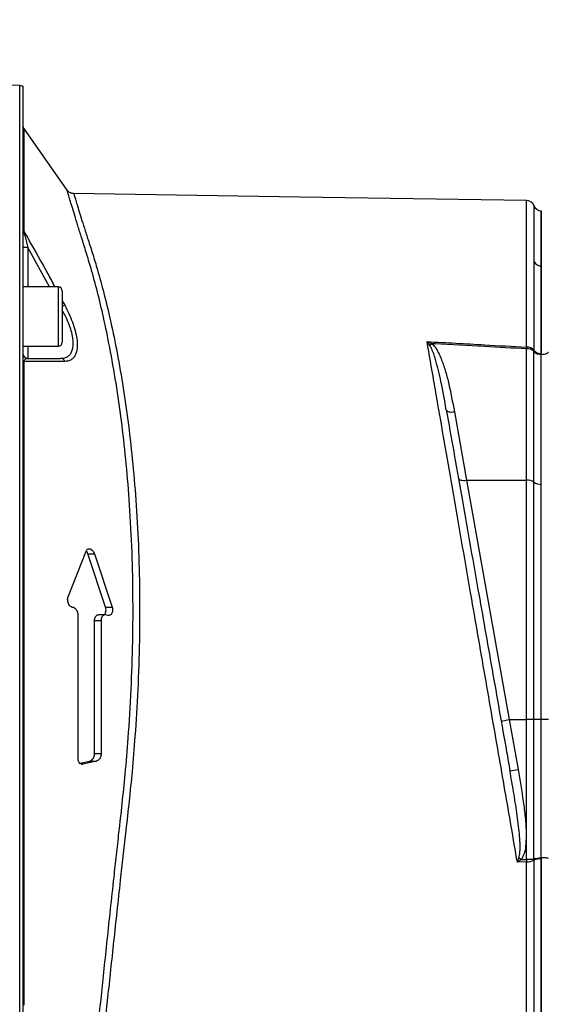
# Model space of a CAD drawing. Extents: x 300 to 4100, y 100 to 5860.
# Drawn here: x 3339 to 3497, y 2566 to 2865 of the extents above; entities that cross this region are included whole.
import ezdxf

# ---------------------------------------------------------------- set-up
doc = ezdxf.new("R2010")
doc.units = 0
doc.header["$LTSCALE"] = 20
doc.layers.get('0').update_dxf_attribs({"linetype": 'CONTINUOUS'})
doc.layers.add('AM_BOR', color=7, linetype='CONTINUOUS')
doc.styles.add('SLDTEXTSTYLE0', font='TXT', dxfattribs={"width": 0.605})
doc.dimstyles.new('SLDDIMSTYLE1', dxfattribs={"dimtxt": 40, "dimasz": 40, "dimexe": 0, "dimexo": 0.0625, "dimgap": 10, "dimtad": 1, "dimdec": 0, "dimrnd": 1e-09, "dimzin": 12, "dimtxsty": 'SLDTEXTSTYLE0', "dimsah": 1, "dimcen": 0.09, "dimazin": 3, "dimtfac": 1, "dimtdec": 0, "dimtofl": 0, "dimtmove": 0, "dimatfit": 3, "dimtolj": 1, "dimtzin": 12})

# ---------------------------------------------------------------- blocks, each defined once
blk = doc.blocks.new('_D_1')
at = {"layer": 'AM_BOR', "color": 7}
for p, q in [((2363.32, 2813.58), (2363.32, 3562.98)), ((3799.81, 2642.98), (3799.81, 3562.98)), ((3799.81, 3542.98), (2363.32, 3542.98))]:
    blk.add_line(p, q, dxfattribs=at)
for points in [[(2363.32, 3542.98), (2403.32, 3537.98), (2403.32, 3547.98)], [(3799.81, 3542.98), (3759.81, 3547.98), (3759.81, 3537.98)]]:
    blk.add_solid(points, dxfattribs=at)
at = {"layer": 'AM_BOR', "color": 7, "insert": (3064.79, 3594.54), "char_height": 40, "attachment_point": 1, "style": 'SLDTEXTSTYLE0'}
blk.add_mtext('F', dxfattribs=at)

msp = doc.modelspace()

# ---------------------------------------------------------------- linework, layer by layer
at = {"color": 7, "linetype": 'CONTINUOUS'}
for p, q in [((3338.86, 2844.5), (3242.94, 2846.58)), ((3338.86, 2662.98), (3338.86, 2844.5)), ((3339.81, 2844.29), (3339.81, 2481.67)), ((3353.27, 2812.76), (3340.08, 2831.59)), ((3340.08, 2831.59), (3340.08, 2800.4)), ((3492.85, 2809.55), (3492.85, 2809.55)), ((3497.31, 2806.48), (3497.31, 2789.74)), ((3341.31, 2795.37), (3339.81, 2795.37)), ((3341.31, 2795.37), (3341.31, 2783.35)), ((3347.91, 2783.35), (3341.31, 2795.37)), ((3497.31, 2789.74), (3497.31, 2762.79)), ((3497.34, 2789.74), (3497.31, 2789.74)), ((3497.34, 2762.79), (3497.34, 2789.74)), ((3350.61, 2783.35), (3339.81, 2783.35)), ((3350.61, 2765.35), (3350.61, 2783.35)), ((3351.81, 2782.15), (3351.81, 2766.55)), ((3351.81, 2779.18), (3352.54, 2777.83)), ((3352.54, 2777.83), (3351.81, 2777.44)), ((3339.81, 2765.35), (3350.61, 2765.35)), ((3341.31, 2765.35), (3341.31, 2761.68)), ((3492.81, 2724.67), (3492.81, 2764.54)), ((3495.1, 2763.71), (3495.11, 2763.9)), ((3495.1, 2724.04), (3495.1, 2763.71)), ((3495.11, 2763.9), (3495.12, 2764.09)), ((3497.31, 2762.8), (3497.31, 2763.1)), ((3340.08, 2760.68), (3340.08, 2565.28)), ((3341.31, 2761.68), (3351.31, 2761.68)), ((3497.31, 2723.4), (3497.31, 2762.8)), ((3497.34, 2762.79), (3497.31, 2762.79)), ((3497.34, 2723.4), (3497.34, 2762.79)), ((3470.93, 2745.44), (3474.6, 2724.67)), ((3474.6, 2724.67), (3487.6, 2651.98)), ((3474.6, 2724.67), (3492.81, 2724.67)), ((3492.81, 2651.98), (3492.81, 2724.67)), ((3495.1, 2651.98), (3495.1, 2724.04)), ((3497.31, 2651.98), (3497.31, 2723.4)), ((3497.34, 2723.4), (3497.31, 2723.4)), ((3497.34, 2651.98), (3497.34, 2723.4)), ((3353.61, 2689.3), (3359.07, 2703.14)), ((3364.97, 2686.09), (3359.57, 2702.36)), ((3359.57, 2702.36), (3361.57, 2702.36)), ((3361.57, 2702.36), (3366.97, 2686.09)), ((3355.22, 2685.97), (3354.84, 2686.06)), ((3364.97, 2686.09), (3366.97, 2686.09)), ((3356.61, 2640.11), (3356.61, 2683.71)), ((3364.81, 2683.81), (3362.81, 2683.81)), ((3365.7, 2683.63), (3365.02, 2683.78)), ((3361.61, 2641.68), (3361.61, 2682.09)), ((3361.61, 2682.09), (3363.61, 2682.09)), ((3363.61, 2682.09), (3363.61, 2641.68)), ((3338.86, 2481.46), (3338.86, 2662.98)), ((3485.14, 2651.54), (3487.6, 2651.98)), ((3487.6, 2651.98), (3490.27, 2636.84)), ((3487.6, 2651.98), (3492.81, 2651.98)), ((3492.81, 2609.52), (3492.81, 2651.98)), ((3495.1, 2651.98), (3492.81, 2651.98)), ((3495.1, 2609.63), (3495.1, 2651.98)), ((3497.31, 2651.98), (3495.1, 2651.98)), ((3497.31, 2609.99), (3497.31, 2651.98)), ((3497.34, 2651.98), (3497.31, 2651.98)), ((3497.34, 2610), (3497.34, 2651.98)), ((3499.54, 2651.98), (3497.34, 2651.98)), ((3361.61, 2641.68), (3363.61, 2641.68)), ((3357.17, 2638.71), (3360.2, 2639.39)), ((3357.61, 2638.45), (3358, 2638.45)), ((3362.2, 2639.39), (3358, 2638.45)), ((3360.2, 2639.39), (3362.2, 2639.39)), ((3487.81, 2636.41), (3490.27, 2636.84)), ((3492.85, 2608.8), (3490.07, 2608.64)), ((3490.56, 2609.99), (3491.3, 2609.44)), ((3492.81, 2609.52), (3492.85, 2608.8)), ((3495.11, 2609.52), (3492.81, 2609.52)), ((3495.11, 2609.52), (3495.1, 2609.63)), ((3495.12, 2609.25), (3495.11, 2609.52)), ((3497.34, 2610), (3497.31, 2610)), ((3497.31, 2610), (3497.31, 2527.48)), ((3497.31, 2609.69), (3497.31, 2609.99)), ((3497.34, 2527.48), (3497.34, 2610))]:
    msp.add_line(p, q, dxfattribs=at)
at = {"color": 7, "linetype": 'CONTINUOUS', "flags": 128}
for points in [[(3492.85, 2809.6), (3423.98, 2810.67), (3355.26, 2811.74)], [(3468.47, 2746.06), (3468.55, 2745.88), (3468.71, 2745.72), (3468.95, 2745.58), (3469.25, 2745.48), (3469.62, 2745.41), (3470.03, 2745.38), (3470.47, 2745.39), (3470.93, 2745.44)], [(3472.13, 2725.29), (3472.21, 2725.11), (3472.37, 2724.95), (3472.61, 2724.81), (3472.92, 2724.71), (3473.28, 2724.64), (3473.69, 2724.61), (3474.14, 2724.62), (3474.6, 2724.67)], [(3491.3, 2609.44), (3492.55, 2609.5), (3492.81, 2609.52)]]:
    msp.add_lwpolyline(points, dxfattribs=at)
at = {"color": 7, "linetype": 'CONTINUOUS'}
for centre, radius, start, end in [((3338.81, 2842), 2.5, 66.4218, 88.7602), ((3341.31, 2832.45), 1.5, 180, 215), ((3492.81, 2807.1), 2.5, 21.8869, 88.8983), ((3497.44, 2808.98), 2.5, 202.2645, 267.1162), ((3340.88, 2801.12), 1.08, 180.6972, 221.6011), ((3497.3, 2792.28), 2.54, 211.0628, 270.2665), ((3350.61, 2782.15), 1.2, 0, 90), ((3350.61, 2766.55), 1.2, 270, 0), ((3460.22, 2770.28), 5.7, 304.5136, 313.2461), ((3341.31, 2763.18), 1.5, 180, 270), ((3550.18, 2760.64), 57.51, 175.5716, 176.1062), ((3493.07, 2761.03), 3.52, 54.4741, 94.2116), ((3493.01, 2762.34), 2.74, 39.4956, 93.419), ((3497.09, 2765.24), 2.4, 214.1849, 249.6242), ((3497.21, 2765.79), 2.7, 219.2202, 272.0138), ((3340.47, 2761.21), 0.662, 183.1569, 233.9505), ((3351.26, 2760.34), 1.34, 17.14, 87.8883), ((3493.06, 2721.12), 3.56, 55.0096, 94.0602), ((3497.11, 2726.88), 3.48, 234.751, 273.2484), ((3493.12, 2613.41), 4.62, 266.6132, 295.6921), ((3496.24, 2608.04), 1.86, 113.2863, 127.6883), ((3497.09, 2605.21), 4.49, 87.2257, 115.9621)]:
    msp.add_arc(centre, radius, start, end, dxfattribs=at)
for points, knots in [([(3359.65, 2528.8), (3359.73, 2529.59), (3359.89, 2531.16), (3360.17, 2533.92), (3360.48, 2536.99), (3360.88, 2541), (3361.41, 2546.16), (3362.08, 2552.72), (3362.84, 2560.01), (3363.66, 2567.87), (3364.54, 2576.24), (3365.47, 2585.03), (3366.47, 2594.32), (3367.41, 2602.98), (3368.27, 2610.81), (3369.09, 2618.27), (3370.03, 2626.49), (3371, 2636.05), (3371.97, 2647.6), (3372.78, 2661.04), (3373.27, 2675.68), (3373.34, 2690.25), (3372.99, 2704.74), (3372.23, 2718.39), (3371.15, 2731.09), (3369.81, 2742.87), (3368.17, 2754.23), (3366.33, 2764.7), (3364.42, 2773.88), (3362.51, 2781.86), (3360.75, 2788.37), (3359.08, 2793.9), (3357.67, 2798.3), (3356.52, 2802.01), (3355.56, 2805.13), (3354.75, 2807.78), (3354.11, 2809.88), (3353.64, 2811.44), (3353.35, 2812.41), (3353.22, 2812.84), (3353.25, 2812.76), (3353.25, 2812.75)], [0, 0, 0, 0, 0.017103, 0.034281, 0.051509, 0.068812, 0.095596, 0.12257, 0.149837, 0.177507, 0.204283, 0.231246, 0.258501, 0.286152, 0.304758, 0.323426, 0.347129, 0.370919, 0.399765, 0.438754, 0.477135, 0.515796, 0.555342, 0.595193, 0.630068, 0.665146, 0.700848, 0.736758, 0.768822, 0.797173, 0.825622, 0.846066, 0.86657, 0.884705, 0.903027, 0.921477, 0.940127, 0.958257, 0.976583, 0.995043, 1, 1, 1, 1]), ([(3355.26, 2811.73), (3355.15, 2811.72), (3354.82, 2811.7), (3354.3, 2811.88), (3353.8, 2812.17), (3353.46, 2812.47), (3353.31, 2812.68), (3353.26, 2812.75)], [0, 0, 0, 0, 0.136572, 0.425239, 0.671903, 0.881887, 1, 1, 1, 1]), ([(3355.26, 2811.69), (3355.25, 2811.7), (3355.23, 2811.78), (3355.35, 2811.38), (3355.64, 2810.44), (3356.11, 2808.91), (3356.75, 2806.87), (3357.54, 2804.33), (3358.51, 2801.27), (3359.66, 2797.62), (3361.07, 2793.32), (3362.71, 2787.92), (3364.46, 2781.51), (3366.39, 2773.52), (3368.3, 2764.42), (3370.14, 2754.1), (3371.77, 2742.91), (3373.13, 2731.09), (3374.22, 2718.41), (3374.98, 2704.96), (3375.34, 2690.7), (3375.29, 2675.99), (3374.81, 2661.3), (3374.01, 2647.98), (3373.08, 2636.73), (3372.13, 2627.22), (3371.17, 2618.9), (3370.31, 2611.23), (3369.44, 2603.36), (3368.5, 2594.81), (3367.51, 2585.7), (3366.57, 2576.89), (3365.68, 2568.58), (3364.87, 2560.82), (3364.12, 2553.68), (3363.43, 2547.09), (3362.85, 2541.44), (3362.37, 2536.69), (3361.97, 2532.84), (3361.76, 2530.77), (3361.66, 2529.78)], [0, 0, 0, 0, 0.0042325, 0.0223473, 0.0405932, 0.0590406, 0.0769672, 0.0950825, 0.1133246, 0.13176, 0.1517663, 0.1718577, 0.2003061, 0.2288529, 0.2618221, 0.2968804, 0.3321343, 0.3680112, 0.4041073, 0.4427034, 0.4815818, 0.5213581, 0.5614462, 0.5989422, 0.6274204, 0.6513801, 0.6754137, 0.6949125, 0.7144827, 0.741208, 0.7681193, 0.7953194, 0.8229155, 0.8496401, 0.8765528, 0.9037575, 0.9313631, 0.9548316, 0.9784284, 1, 1, 1, 1]), ([(3492.85, 2765.08), (3492.85, 2767.53), (3492.85, 2772.45), (3492.85, 2779.4), (3492.85, 2786.01), (3492.85, 2791.66), (3492.85, 2796.26), (3492.85, 2799.8), (3492.85, 2802.87), (3492.85, 2805.38), (3492.85, 2807.31), (3492.85, 2808.67), (3492.85, 2809.47), (3492.85, 2809.52), (3492.85, 2809.55)], [0, 0, 0, 0, 0.103631, 0.207571, 0.312457, 0.417664, 0.491026, 0.564898, 0.640378, 0.716413, 0.789713, 0.863522, 0.938936, 1, 1, 1, 1]), ([(3495.12, 2790.97), (3495.12, 2792.75), (3495.12, 2796.3), (3495.12, 2800.56), (3495.12, 2803.95), (3495.12, 2806.35), (3495.12, 2807.78), (3495.12, 2807.95), (3495.12, 2808.03)], [0, 0, 0, 0, 0.169916, 0.339833, 0.510169, 0.681046, 0.851383, 1, 1, 1, 1]), ([(3497.31, 2789.74), (3497.31, 2790.74), (3497.31, 2793.76), (3497.31, 2798.01), (3497.31, 2801.58), (3497.31, 2803.89), (3497.31, 2805.34), (3497.31, 2806.19), (3497.31, 2806.55), (3497.31, 2806.46), (3497.31, 2806.45)], [0, 0, 0, 0, 0.095453, 0.288204, 0.480955, 0.607034, 0.733113, 0.859192, 0.985271, 1, 1, 1, 1]), ([(3340.08, 2800.4), (3340.57, 2799.53), (3343.04, 2795.19), (3346.23, 2789.52), (3348.84, 2784.67), (3349.55, 2783.35)], [0, 0, 0, 0, 0.153763, 0.768825, 1, 1, 1, 1]), ([(3340.08, 2800.4), (3340.11, 2800.26), (3340.25, 2799.71), (3340.67, 2798.01), (3341.04, 2796.46), (3341.31, 2795.37)], [0, 0, 0, 0, 0.1003593, 0.3716959, 1, 1, 1, 1]), ([(3495.12, 2764.09), (3495.12, 2766.38), (3495.12, 2770.98), (3495.12, 2777.69), (3495.12, 2784.45), (3495.12, 2788.75), (3495.12, 2790.97)], [0, 0, 0, 0, 0.233775, 0.468168, 0.725499, 1, 1, 1, 1]), ([(3497.31, 2763.1), (3497.31, 2764.37), (3497.31, 2768.2), (3497.31, 2774.31), (3497.31, 2782.05), (3497.31, 2786.95), (3497.31, 2789.74)], [0, 0, 0, 0, 0.130471, 0.391495, 0.653381, 1, 1, 1, 1]), ([(3351.31, 2761.68), (3351.64, 2761.7), (3352.34, 2761.74), (3353.27, 2762.09), (3354.07, 2762.71), (3354.66, 2763.59), (3355.04, 2764.74), (3355.18, 2766.19), (3355.03, 2767.97), (3354.57, 2769.99), (3354.03, 2771.54), (3353.38, 2773.16), (3352.76, 2774.55), (3352.07, 2775.79), (3351.81, 2776.26)], [0, 0, 0, 0, 0.081649, 0.172018, 0.262321, 0.34625, 0.430126, 0.521994, 0.613861, 0.713553, 0.813354, 0.827854, 0.935082, 1, 1, 1, 1]), ([(3352.54, 2777.83), (3352.97, 2776.98), (3353.84, 2775.27), (3354.93, 2772.65), (3355.76, 2770.08), (3356.26, 2767.74), (3356.4, 2765.74), (3356.27, 2764.14), (3355.89, 2762.87), (3355.3, 2761.89), (3354.51, 2761.21), (3353.57, 2760.81), (3352.87, 2760.76), (3352.54, 2760.73)], [0, 0, 0, 0, 0.1020556, 0.2040228, 0.3071326, 0.410134, 0.4992127, 0.5882911, 0.6692234, 0.7501954, 0.8364064, 0.9226693, 1, 1, 1, 1]), ([(3490.07, 2608.64), (3489.45, 2612.23), (3488.21, 2619.42), (3486.3, 2630.47), (3484.29, 2642.05), (3482.18, 2654.17), (3479.99, 2666.76), (3477.81, 2679.28), (3475.51, 2692.52), (3473.11, 2706.37), (3470.62, 2720.69), (3468.21, 2734.53), (3466.25, 2745.81), (3464.37, 2756.63), (3463.29, 2762.81), (3462.61, 2766.76)], [0, 0, 0, 0, 0.066236, 0.132621, 0.19895, 0.273712, 0.348657, 0.423602, 0.498364, 0.588558, 0.679076, 0.769592, 0.859781, 0.910215, 1, 1, 1, 1]), ([(3463.45, 2765.58), (3463.17, 2765.98), (3462.89, 2766.38), (3462.61, 2766.76), (3462.61, 2766.76)], [0, 0, 0, 0, 0.991637, 1, 1, 1, 1]), ([(3462.61, 2766.76), (3468.44, 2766.44), (3478.52, 2765.89), (3488.6, 2765.32), (3492.85, 2765.08)], [0, 0, 0, 0, 0.579067, 1, 1, 1, 1]), ([(3462.61, 2766.76), (3462.61, 2766.76), (3463.12, 2766.57), (3463.62, 2766.34), (3464.12, 2766.12)], [0, 0, 0, 0, 0.00835, 1, 1, 1, 1]), ([(3464.12, 2766.12), (3464.42, 2765.82), (3465.19, 2765.01), (3466.07, 2763.46), (3467.14, 2761.07), (3468.18, 2758.03), (3469.6, 2752.64), (3470.38, 2748.42), (3470.93, 2745.44)], [0, 0, 0, 0, 0.055539, 0.146729, 0.238187, 0.411026, 0.584021, 1, 1, 1, 1]), ([(3492.81, 2764.54), (3488.56, 2764.78), (3479.28, 2765.3), (3469.72, 2765.82), (3464.4, 2766.11), (3464.12, 2766.12)], [0, 0, 0, 0, 0.443795, 0.971518, 1, 1, 1, 1]), ([(3468.47, 2746.06), (3467.96, 2748.91), (3467.03, 2754.1), (3465.54, 2760.27), (3464.39, 2763.96), (3463.62, 2765.29), (3463.45, 2765.58)], [0, 0, 0, 0, 0.425765, 0.773629, 0.950239, 1, 1, 1, 1]), ([(3496.26, 2763), (3496.02, 2763.09), (3495.54, 2763.28), (3495.22, 2763.56), (3495.1, 2763.71), (3495.1, 2763.71)], [0, 0, 0, 0, 0.49164, 0.988561, 1, 1, 1, 1]), ([(3499.54, 2763.5), (3499.51, 2763.48), (3499.34, 2763.32), (3498.92, 2763.07), (3498.18, 2762.84), (3497.62, 2762.81), (3497.34, 2762.79)], [0, 0, 0, 0, 0.070132, 0.380811, 0.690386, 1, 1, 1, 1]), ([(3340.08, 2760.68), (3340.14, 2760.83), (3340.3, 2761.19), (3340.71, 2761.57), (3341.06, 2761.63), (3341.31, 2761.68)], [0, 0, 0, 0, 0.175434, 0.413264, 1, 1, 1, 1]), ([(3352.54, 2760.73), (3352.06, 2760.73), (3349.71, 2760.72), (3345.59, 2760.7), (3341.85, 2760.68), (3340.08, 2760.68)], [0, 0, 0, 0, 0.11636, 0.58181, 1, 1, 1, 1]), ([(3497.31, 2762.8), (3497.05, 2762.83), (3496.69, 2762.87), (3496.36, 2762.97), (3496.26, 2763)], [0, 0, 0, 0, 0.6951198, 1, 1, 1, 1]), ([(3468.47, 2746.06), (3469.21, 2741.87), (3470.69, 2733.48), (3473.06, 2720.05), (3475.52, 2706.06), (3477.93, 2692.43), (3480.22, 2679.45), (3482.39, 2667.15), (3484.58, 2654.7), (3486.4, 2644.41), (3487.47, 2638.33), (3487.81, 2636.41)], [0, 0, 0, 0, 0.127226, 0.254454, 0.385322, 0.516191, 0.623469, 0.730747, 0.840145, 0.949544, 1, 1, 1, 1]), ([(3359.07, 2703.14), (3359.14, 2703.3), (3359.29, 2703.61), (3359.65, 2703.85), (3360.1, 2703.91), (3360.63, 2703.7), (3361.12, 2703.23), (3361.43, 2702.71), (3361.54, 2702.42), (3361.57, 2702.36)], [0, 0, 0, 0, 0.137451, 0.27424, 0.431606, 0.614228, 0.810075, 0.957028, 1, 1, 1, 1]), ([(3359.57, 2702.36), (3359.47, 2702.58), (3359.34, 2702.91), (3359.15, 2703.12), (3359.09, 2703.18)], [0, 0, 0, 0, 0.705112, 1, 1, 1, 1]), ([(3354.84, 2686.06), (3354.65, 2686.13), (3354.27, 2686.28), (3353.82, 2686.85), (3353.54, 2687.52), (3353.42, 2688.16), (3353.44, 2688.75), (3353.53, 2689.11), (3353.6, 2689.27), (3353.61, 2689.3)], [0, 0, 0, 0, 0.2232022, 0.4380571, 0.5830601, 0.7288077, 0.8569599, 0.9790822, 1, 1, 1, 1]), ([(3356.61, 2683.71), (3356.6, 2683.91), (3356.58, 2684.3), (3356.4, 2684.85), (3356.12, 2685.35), (3355.72, 2685.78), (3355.4, 2685.9), (3355.22, 2685.97)], [0, 0, 0, 0, 0.168518, 0.336616, 0.516236, 0.727616, 1, 1, 1, 1]), ([(3364.45, 2683.81), (3364.53, 2683.86), (3364.73, 2683.98), (3364.96, 2684.41), (3365.1, 2684.98), (3365.09, 2685.58), (3365.01, 2685.93), (3364.97, 2686.09)], [0, 0, 0, 0, 0.1626286, 0.3946951, 0.6281176, 0.829048, 1, 1, 1, 1]), ([(3366.97, 2686.09), (3367.01, 2685.91), (3367.1, 2685.54), (3367.09, 2684.97), (3366.98, 2684.47), (3366.77, 2684.05), (3366.44, 2683.73), (3366.07, 2683.58), (3365.81, 2683.62), (3365.7, 2683.63)], [0, 0, 0, 0, 0.131851, 0.264035, 0.39207, 0.527242, 0.68208, 0.86558, 1, 1, 1, 1]), ([(3361.61, 2682.09), (3361.63, 2682.28), (3361.65, 2682.66), (3361.83, 2683.15), (3362.1, 2683.53), (3362.44, 2683.78), (3362.69, 2683.78), (3362.81, 2683.78)], [0, 0, 0, 0, 0.1865232, 0.372612, 0.5708466, 0.8025779, 1, 1, 1, 1]), ([(3365.02, 2683.78), (3364.83, 2683.79), (3364.45, 2683.81), (3364, 2683.44), (3363.72, 2682.91), (3363.62, 2682.44), (3363.62, 2682.15), (3363.61, 2682.09)], [0, 0, 0, 0, 0.289143, 0.567478, 0.75545, 0.944387, 1, 1, 1, 1]), ([(3360.2, 2639.39), (3360.4, 2639.47), (3360.78, 2639.62), (3361.23, 2640.19), (3361.51, 2640.85), (3361.61, 2641.35), (3361.61, 2641.62), (3361.61, 2641.68)], [0, 0, 0, 0, 0.291185, 0.572256, 0.760466, 0.949682, 1, 1, 1, 1]), ([(3363.61, 2641.68), (3363.6, 2641.49), (3363.58, 2641.1), (3363.4, 2640.54), (3363.12, 2640.04), (3362.74, 2639.62), (3362.41, 2639.44), (3362.22, 2639.4), (3362.2, 2639.39)], [0, 0, 0, 0, 0.166666, 0.332917, 0.510583, 0.719711, 0.966967, 1, 1, 1, 1]), ([(3358, 2638.45), (3357.81, 2638.44), (3357.42, 2638.42), (3356.98, 2638.79), (3356.71, 2639.33), (3356.62, 2639.79), (3356.61, 2640.06), (3356.61, 2640.11)], [0, 0, 0, 0, 0.2924552, 0.5731016, 0.7616338, 0.9511106, 1, 1, 1, 1]), ([(3490.56, 2609.99), (3490.68, 2610.56), (3490.98, 2612.03), (3490.9, 2614.48), (3490.61, 2618.45), (3489.96, 2623.64), (3488.92, 2630.01), (3488.18, 2634.27), (3487.81, 2636.41)], [0, 0, 0, 0, 0.0652, 0.169635, 0.274249, 0.515487, 0.756833, 1, 1, 1, 1]), ([(3490.27, 2636.84), (3490.83, 2633.6), (3491.66, 2628.75), (3492.47, 2622.22), (3492.78, 2617.93), (3492.67, 2614.3), (3492.4, 2611.58), (3491.62, 2610.06), (3491.3, 2609.44)], [0, 0, 0, 0, 0.3543123, 0.5319065, 0.7100417, 0.8167873, 0.9250639, 1, 1, 1, 1]), ([(3490.07, 2608.64), (3490.08, 2608.65), (3490.24, 2609.09), (3490.4, 2609.54), (3490.56, 2609.99)], [0, 0, 0, 0, 0.009845, 1, 1, 1, 1]), ([(3491.3, 2609.44), (3490.9, 2609.17), (3490.49, 2608.9), (3490.08, 2608.65), (3490.07, 2608.64)], [0, 0, 0, 0, 0.990163, 1, 1, 1, 1]), ([(3492.85, 2524.45), (3492.85, 2524.45), (3492.85, 2524.48), (3492.85, 2525.49), (3492.85, 2527.35), (3492.85, 2530.05), (3492.85, 2533.51), (3492.85, 2537.8), (3492.85, 2542.85), (3492.85, 2548.56), (3492.85, 2554.92), (3492.85, 2561.99), (3492.85, 2570.02), (3492.85, 2577.83), (3492.85, 2585.15), (3492.85, 2591.49), (3492.85, 2598.05), (3492.85, 2603.85), (3492.85, 2607.47), (3492.85, 2608.8)], [0, 0, 0, 0, 0.047, 0.113674, 0.180839, 0.245645, 0.3109, 0.377574, 0.444738, 0.509544, 0.574798, 0.641472, 0.708636, 0.783717, 0.8305, 0.877451, 0.92492, 0.972565, 1, 1, 1, 1]), ([(3495.1, 2609.63), (3495.1, 2609.63), (3495.2, 2609.67), (3495.36, 2609.71), (3495.51, 2609.75)], [0, 0, 0, 0, 0.023983, 1, 1, 1, 1]), ([(3495.12, 2525.92), (3495.12, 2525.92), (3495.12, 2525.78), (3495.12, 2526.26), (3495.12, 2527.44), (3495.12, 2529.55), (3495.12, 2532.42), (3495.12, 2536.07), (3495.12, 2540.5), (3495.12, 2545.67), (3495.12, 2551.51), (3495.12, 2557.99), (3495.12, 2565.1), (3495.12, 2572.76), (3495.12, 2580.91), (3495.12, 2589.73), (3495.12, 2599.15), (3495.12, 2605.88), (3495.12, 2609.25)], [0, 0, 0, 0, 0.000018, 0.066386, 0.132238, 0.198325, 0.264413, 0.330264, 0.396117, 0.462204, 0.528291, 0.594143, 0.659995, 0.726083, 0.79217, 0.858022, 0.929011, 1, 1, 1, 1]), ([(3495.51, 2609.75), (3495.61, 2609.78), (3495.91, 2609.84), (3496.53, 2609.93), (3497.06, 2609.97), (3497.31, 2609.99)], [0, 0, 0, 0, 0.224151, 0.631871, 1, 1, 1, 1]), ([(3497.31, 2527.55), (3497.31, 2527.53), (3497.31, 2527.41), (3497.31, 2527.99), (3497.31, 2529.32), (3497.31, 2531.5), (3497.31, 2534.44), (3497.31, 2538.12), (3497.31, 2542.54), (3497.31, 2547.64), (3497.31, 2553.4), (3497.31, 2559.79), (3497.31, 2566.74), (3497.31, 2574.28), (3497.31, 2582.35), (3497.31, 2591), (3497.31, 2600.1), (3497.31, 2606.5), (3497.31, 2609.69)], [0, 0, 0, 0, 0.015328, 0.080355, 0.145381, 0.210408, 0.275434, 0.340461, 0.405487, 0.470514, 0.53554, 0.600567, 0.665593, 0.73062, 0.79696, 0.8633, 0.93165, 1, 1, 1, 1]), ([(3499.54, 2609.8), (3499.39, 2609.84), (3499.07, 2609.91), (3498.34, 2609.97), (3497.73, 2609.99), (3497.39, 2610), (3497.34, 2610)], [0, 0, 0, 0, 0.313243, 0.626581, 0.937581, 1, 1, 1, 1])]:
    msp.add_open_spline(points, degree=3, knots=knots, dxfattribs=at)

# ---------------------------------------------------------------- dimensions: what is measured, and where the dimension line sits
at = {"layer": 'AM_BOR', "color": 7}
dim = msp.add_linear_dim(base=(2363.32, 3542.98), p1=(3799.81, 2622.98), p2=(2363.32, 2793.58), dimstyle='SLDDIMSTYLE1', dxfattribs=at)
dim.commit()
dim.dimension.update_dxf_attribs({"geometry": '_D_1', "text_midpoint": (3081.56, 3542.98), "dimtype": 160})

doc.saveas('drawing.dxf')
